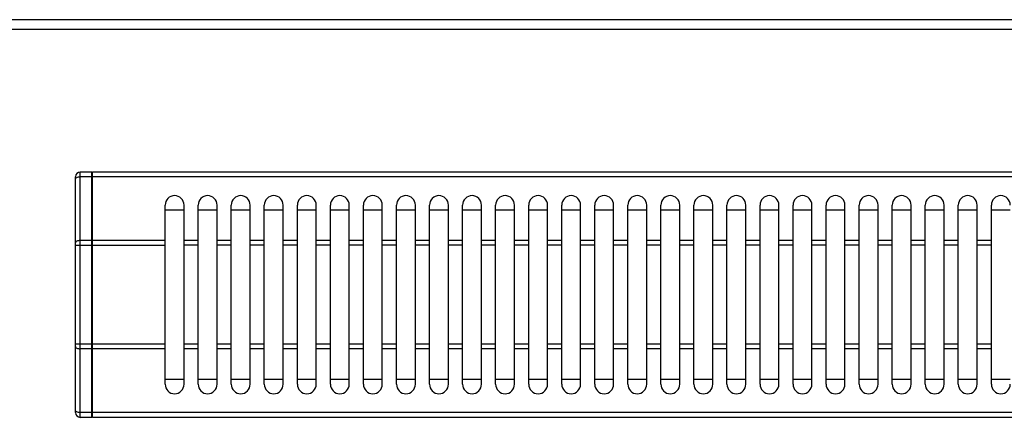
# Model space of a CAD drawing. Units: millimetres. Extents: x -66 to 1931, y 825 to 2706.
# Drawn here: x 452 to 660, y 1465 to 1549 of the extents above; entities that cross this region are included whole.
import ezdxf

# ---------------------------------------------------------------- set-up
doc = ezdxf.new("R2010")
doc.units = ezdxf.units.MM
doc.layers.add('AXES', color=7, linetype='Continuous')

msp = doc.modelspace()

# ---------------------------------------------------------------- linework, layer by layer
at = {"color": 7, "linetype": 'Continuous'}
for p, q in [((932.21, 1549.49), (-63.79, 1549.49)), ((467.21, 1517.19), (464.71, 1517.19)), ((467.21, 1465.19), (467.21, 1517.19)), ((467.31, 1517.09), (467.21, 1517.09)), ((831.11, 1517.19), (467.31, 1517.19)), ((467.31, 1465.19), (467.31, 1517.19)), ((463.71, 1466.19), (463.71, 1516.19)), ((482.71, 1509.19), (486.71, 1509.19)), ((489.71, 1509.19), (493.71, 1509.19)), ((496.71, 1509.19), (500.71, 1509.19)), ((503.71, 1509.19), (507.71, 1509.19)), ((510.71, 1509.19), (514.71, 1509.19)), ((517.71, 1509.19), (521.71, 1509.19)), ((524.71, 1509.19), (528.71, 1509.19)), ((531.71, 1509.19), (535.71, 1509.19)), ((538.71, 1509.19), (542.71, 1509.19)), ((545.71, 1509.19), (549.71, 1509.19)), ((552.71, 1509.19), (556.71, 1509.19)), ((559.71, 1509.19), (563.71, 1509.19)), ((566.71, 1509.19), (570.71, 1509.19)), ((573.71, 1509.19), (577.71, 1509.19)), ((580.71, 1509.19), (584.71, 1509.19)), ((587.71, 1509.19), (591.71, 1509.19)), ((594.71, 1509.19), (598.71, 1509.19)), ((601.71, 1509.19), (605.71, 1509.19)), ((608.71, 1509.19), (612.71, 1509.19)), ((615.71, 1509.19), (619.71, 1509.19)), ((622.71, 1509.19), (626.71, 1509.19)), ((629.71, 1509.19), (633.71, 1509.19)), ((636.71, 1509.19), (640.71, 1509.19)), ((643.71, 1509.19), (647.71, 1509.19)), ((650.71, 1509.19), (654.71, 1509.19)), ((657.71, 1509.19), (661.71, 1509.19)), ((486.71, 1473.19), (482.71, 1473.19)), ((493.71, 1473.19), (489.71, 1473.19)), ((500.71, 1473.19), (496.71, 1473.19)), ((507.71, 1473.19), (503.71, 1473.19)), ((514.71, 1473.19), (510.71, 1473.19)), ((521.71, 1473.19), (517.71, 1473.19)), ((528.71, 1473.19), (524.71, 1473.19)), ((535.71, 1473.19), (531.71, 1473.19)), ((542.71, 1473.19), (538.71, 1473.19)), ((549.71, 1473.19), (545.71, 1473.19)), ((556.71, 1473.19), (552.71, 1473.19)), ((563.71, 1473.19), (559.71, 1473.19)), ((570.71, 1473.19), (566.71, 1473.19)), ((577.71, 1473.19), (573.71, 1473.19)), ((584.71, 1473.19), (580.71, 1473.19)), ((591.71, 1473.19), (587.71, 1473.19)), ((598.71, 1473.19), (594.71, 1473.19)), ((605.71, 1473.19), (601.71, 1473.19)), ((612.71, 1473.19), (608.71, 1473.19)), ((619.71, 1473.19), (615.71, 1473.19)), ((626.71, 1473.19), (622.71, 1473.19)), ((633.71, 1473.19), (629.71, 1473.19)), ((640.71, 1473.19), (636.71, 1473.19)), ((647.71, 1473.19), (643.71, 1473.19)), ((654.71, 1473.19), (650.71, 1473.19)), ((661.71, 1473.19), (657.71, 1473.19)), ((467.21, 1465.19), (464.71, 1465.19)), ((467.31, 1465.29), (467.21, 1465.29)), ((831.11, 1465.19), (467.31, 1465.19))]:
    msp.add_line(p, q, dxfattribs=at)
at = {"color": 9, "linetype": 'Continuous', "true_color": 0xbdbabd}
for p, q in [((-65.79, 1547.49), (934.21, 1547.49)), ((464.71, 1465.19), (464.71, 1517.19)), ((467.21, 1516.19), (464.71, 1516.19)), ((467.31, 1516.14), (467.21, 1516.14)), ((831.11, 1516.19), (467.31, 1516.19)), ((463.71, 1501.66), (482.71, 1501.66)), ((467.21, 1502.66), (464.71, 1502.66)), ((467.31, 1502.61), (467.21, 1502.61)), ((482.71, 1502.66), (467.31, 1502.66)), ((482.71, 1480.73), (463.71, 1480.73)), ((467.21, 1479.73), (464.71, 1479.73)), ((467.31, 1479.78), (467.21, 1479.78)), ((482.71, 1479.73), (467.31, 1479.73)), ((467.21, 1466.19), (464.71, 1466.19)), ((467.31, 1466.24), (467.21, 1466.24)), ((831.11, 1466.19), (467.31, 1466.19))]:
    msp.add_line(p, q, dxfattribs=at)
at = {"color": 7, "linetype": 'Continuous'}
for centre, start, end in [((464.71, 1516.19), 90, 180), ((464.71, 1466.19), 180, 270)]:
    msp.add_arc(centre, 1, start, end, dxfattribs=at)
at = {"color": 9, "linetype": 'Continuous', "true_color": 0xbdbabd}
for points, knots in [([(463.71, 1515.69), (463.73, 1515.77), (463.78, 1515.92), (464.04, 1516.07), (464.34, 1516.18), (464.59, 1516.19), (464.71, 1516.19)], [0, 0, 0, 0, 0.223846, 0.474659, 0.844742, 1.202721, 1.202721, 1.202721, 1.202721]), ([(464.71, 1502.66), (464.59, 1502.65), (464.34, 1502.65), (464.04, 1502.54), (463.78, 1502.38), (463.73, 1502.23), (463.71, 1502.16)], [0, 0, 0, 0, 0.357978, 0.728062, 0.978875, 1.202721, 1.202721, 1.202721, 1.202721]), ([(463.71, 1480.23), (463.73, 1480.15), (463.78, 1480), (464.04, 1479.85), (464.34, 1479.74), (464.59, 1479.73), (464.71, 1479.73)], [0, 0, 0, 0, 0.223846, 0.474659, 0.844742, 1.202721, 1.202721, 1.202721, 1.202721]), ([(464.71, 1466.19), (464.59, 1466.19), (464.34, 1466.2), (464.04, 1466.31), (463.78, 1466.46), (463.73, 1466.62), (463.71, 1466.69)], [0, 0, 0, 0, 0.357978, 0.728062, 0.978875, 1.202721, 1.202721, 1.202721, 1.202721])]:
    msp.add_open_spline(points, degree=3, knots=knots, dxfattribs=at)
at = {"layer": 'AXES', "color": 7, "linetype": 'Continuous'}
for p, q in [((482.71, 1472.19), (482.71, 1510.19)), ((486.71, 1472.19), (486.71, 1510.19)), ((489.71, 1472.19), (489.71, 1510.19)), ((493.71, 1472.19), (493.71, 1510.19)), ((496.71, 1472.19), (496.71, 1510.19)), ((500.71, 1472.19), (500.71, 1510.19)), ((503.71, 1472.19), (503.71, 1510.19)), ((507.71, 1472.19), (507.71, 1510.19)), ((510.71, 1472.19), (510.71, 1510.19)), ((514.71, 1472.19), (514.71, 1510.19)), ((517.71, 1472.19), (517.71, 1510.19)), ((521.71, 1472.19), (521.71, 1510.19)), ((524.71, 1472.19), (524.71, 1510.19)), ((528.71, 1472.19), (528.71, 1510.19)), ((531.71, 1472.19), (531.71, 1510.19)), ((535.71, 1472.19), (535.71, 1510.19)), ((538.71, 1472.19), (538.71, 1510.19)), ((542.71, 1472.19), (542.71, 1510.19)), ((545.71, 1472.19), (545.71, 1510.19)), ((549.71, 1472.19), (549.71, 1510.19)), ((552.71, 1472.19), (552.71, 1510.19)), ((556.71, 1472.19), (556.71, 1510.19)), ((559.71, 1472.19), (559.71, 1510.19)), ((563.71, 1472.19), (563.71, 1510.19)), ((566.71, 1472.19), (566.71, 1510.19)), ((570.71, 1472.19), (570.71, 1510.19)), ((573.71, 1472.19), (573.71, 1510.19)), ((577.71, 1472.19), (577.71, 1510.19)), ((580.71, 1472.19), (580.71, 1510.19)), ((584.71, 1472.19), (584.71, 1510.19)), ((587.71, 1472.19), (587.71, 1510.19)), ((591.71, 1472.19), (591.71, 1510.19)), ((594.71, 1472.19), (594.71, 1510.19)), ((598.71, 1472.19), (598.71, 1510.19)), ((601.71, 1472.19), (601.71, 1510.19)), ((605.71, 1472.19), (605.71, 1510.19)), ((608.71, 1472.19), (608.71, 1510.19)), ((612.71, 1472.19), (612.71, 1510.19)), ((615.71, 1472.19), (615.71, 1510.19)), ((619.71, 1472.19), (619.71, 1510.19)), ((622.71, 1472.19), (622.71, 1510.19)), ((626.71, 1472.19), (626.71, 1510.19)), ((629.71, 1472.19), (629.71, 1510.19)), ((633.71, 1472.19), (633.71, 1510.19)), ((636.71, 1472.19), (636.71, 1510.19)), ((640.71, 1472.19), (640.71, 1510.19)), ((643.71, 1472.19), (643.71, 1510.19)), ((647.71, 1472.19), (647.71, 1510.19)), ((650.71, 1472.19), (650.71, 1510.19)), ((654.71, 1472.19), (654.71, 1510.19)), ((657.71, 1472.19), (657.71, 1510.19))]:
    msp.add_line(p, q, dxfattribs=at)
at = {"layer": 'AXES', "color": 9, "linetype": 'Continuous', "true_color": 0xbdbabd}
for p, q in [((489.71, 1502.66), (486.71, 1502.66)), ((489.71, 1501.66), (486.71, 1501.66)), ((496.71, 1502.66), (493.71, 1502.66)), ((496.71, 1501.66), (493.71, 1501.66)), ((503.71, 1502.66), (500.71, 1502.66)), ((503.71, 1501.66), (500.71, 1501.66)), ((510.71, 1502.66), (507.71, 1502.66)), ((510.71, 1501.66), (507.71, 1501.66)), ((517.71, 1502.66), (514.71, 1502.66)), ((517.71, 1501.66), (514.71, 1501.66)), ((524.71, 1502.66), (521.71, 1502.66)), ((524.71, 1501.66), (521.71, 1501.66)), ((531.71, 1502.66), (528.71, 1502.66)), ((531.71, 1501.66), (528.71, 1501.66)), ((538.71, 1502.66), (535.71, 1502.66)), ((538.71, 1501.66), (535.71, 1501.66)), ((545.71, 1502.66), (542.71, 1502.66)), ((545.71, 1501.66), (542.71, 1501.66)), ((552.71, 1502.66), (549.71, 1502.66)), ((552.71, 1501.66), (549.71, 1501.66)), ((559.71, 1502.66), (556.71, 1502.66)), ((559.71, 1501.66), (556.71, 1501.66)), ((566.71, 1502.66), (563.71, 1502.66)), ((566.71, 1501.66), (563.71, 1501.66)), ((573.71, 1502.66), (570.71, 1502.66)), ((573.71, 1501.66), (570.71, 1501.66)), ((580.71, 1502.66), (577.71, 1502.66)), ((580.71, 1501.66), (577.71, 1501.66)), ((587.71, 1502.66), (584.71, 1502.66)), ((587.71, 1501.66), (584.71, 1501.66)), ((594.71, 1502.66), (591.71, 1502.66)), ((594.71, 1501.66), (591.71, 1501.66)), ((601.71, 1502.66), (598.71, 1502.66)), ((601.71, 1501.66), (598.71, 1501.66)), ((608.71, 1502.66), (605.71, 1502.66)), ((608.71, 1501.66), (605.71, 1501.66)), ((615.71, 1502.66), (612.71, 1502.66)), ((615.71, 1501.66), (612.71, 1501.66)), ((622.71, 1502.66), (619.71, 1502.66)), ((622.71, 1501.66), (619.71, 1501.66)), ((629.71, 1502.66), (626.71, 1502.66)), ((629.71, 1501.66), (626.71, 1501.66)), ((636.71, 1502.66), (633.71, 1502.66)), ((636.71, 1501.66), (633.71, 1501.66)), ((643.71, 1502.66), (640.71, 1502.66)), ((643.71, 1501.66), (640.71, 1501.66)), ((650.71, 1502.66), (647.71, 1502.66)), ((650.71, 1501.66), (647.71, 1501.66)), ((657.71, 1502.66), (654.71, 1502.66)), ((657.71, 1501.66), (654.71, 1501.66)), ((489.71, 1480.73), (486.71, 1480.73)), ((489.71, 1479.73), (486.71, 1479.73)), ((496.71, 1480.73), (493.71, 1480.73)), ((496.71, 1479.73), (493.71, 1479.73)), ((503.71, 1480.73), (500.71, 1480.73)), ((503.71, 1479.73), (500.71, 1479.73)), ((510.71, 1480.73), (507.71, 1480.73)), ((510.71, 1479.73), (507.71, 1479.73)), ((517.71, 1480.73), (514.71, 1480.73)), ((517.71, 1479.73), (514.71, 1479.73)), ((524.71, 1480.73), (521.71, 1480.73)), ((524.71, 1479.73), (521.71, 1479.73)), ((531.71, 1480.73), (528.71, 1480.73)), ((531.71, 1479.73), (528.71, 1479.73)), ((538.71, 1480.73), (535.71, 1480.73)), ((538.71, 1479.73), (535.71, 1479.73)), ((545.71, 1480.73), (542.71, 1480.73)), ((545.71, 1479.73), (542.71, 1479.73)), ((552.71, 1480.73), (549.71, 1480.73)), ((552.71, 1479.73), (549.71, 1479.73)), ((559.71, 1480.73), (556.71, 1480.73)), ((559.71, 1479.73), (556.71, 1479.73)), ((566.71, 1480.73), (563.71, 1480.73)), ((566.71, 1479.73), (563.71, 1479.73)), ((573.71, 1480.73), (570.71, 1480.73)), ((573.71, 1479.73), (570.71, 1479.73)), ((580.71, 1480.73), (577.71, 1480.73)), ((580.71, 1479.73), (577.71, 1479.73)), ((587.71, 1480.73), (584.71, 1480.73)), ((587.71, 1479.73), (584.71, 1479.73)), ((594.71, 1480.73), (591.71, 1480.73)), ((594.71, 1479.73), (591.71, 1479.73)), ((601.71, 1480.73), (598.71, 1480.73)), ((601.71, 1479.73), (598.71, 1479.73)), ((608.71, 1480.73), (605.71, 1480.73)), ((608.71, 1479.73), (605.71, 1479.73)), ((615.71, 1480.73), (612.71, 1480.73)), ((615.71, 1479.73), (612.71, 1479.73)), ((622.71, 1480.73), (619.71, 1480.73)), ((622.71, 1479.73), (619.71, 1479.73)), ((629.71, 1480.73), (626.71, 1480.73)), ((629.71, 1479.73), (626.71, 1479.73)), ((636.71, 1480.73), (633.71, 1480.73)), ((636.71, 1479.73), (633.71, 1479.73)), ((643.71, 1480.73), (640.71, 1480.73)), ((643.71, 1479.73), (640.71, 1479.73)), ((650.71, 1480.73), (647.71, 1480.73)), ((650.71, 1479.73), (647.71, 1479.73)), ((657.71, 1480.73), (654.71, 1480.73)), ((657.71, 1479.73), (654.71, 1479.73))]:
    msp.add_line(p, q, dxfattribs=at)
at = {"layer": 'AXES', "color": 7, "linetype": 'Continuous'}
for centre, start, end in [((484.71, 1510.19), 0, 180), ((491.71, 1510.19), 0, 180), ((498.71, 1510.19), 0, 180), ((505.71, 1510.19), 0, 180), ((512.71, 1510.19), 0, 180), ((519.71, 1510.19), 0, 180), ((526.71, 1510.19), 0, 180), ((533.71, 1510.19), 0, 180), ((540.71, 1510.19), 0, 180), ((547.71, 1510.19), 0, 180), ((554.71, 1510.19), 0, 180), ((561.71, 1510.19), 0, 180), ((568.71, 1510.19), 0, 180), ((575.71, 1510.19), 0, 180), ((582.71, 1510.19), 0, 180), ((589.71, 1510.19), 0, 180), ((596.71, 1510.19), 0, 180), ((603.71, 1510.19), 0, 180), ((610.71, 1510.19), 0, 180), ((617.71, 1510.19), 0, 180), ((624.71, 1510.19), 0, 180), ((631.71, 1510.19), 0, 180), ((638.71, 1510.19), 0, 180), ((645.71, 1510.19), 0, 180), ((652.71, 1510.19), 0, 180), ((659.71, 1510.19), 0, 180), ((484.71, 1472.19), 180, 0), ((491.71, 1472.19), 180, 0), ((498.71, 1472.19), 180, 0), ((505.71, 1472.19), 180, 0), ((512.71, 1472.19), 180, 0), ((519.71, 1472.19), 180, 0), ((526.71, 1472.19), 180, 0), ((533.71, 1472.19), 180, 0), ((540.71, 1472.19), 180, 0), ((547.71, 1472.19), 180, 0), ((554.71, 1472.19), 180, 0), ((561.71, 1472.19), 180, 0), ((568.71, 1472.19), 180, 0), ((575.71, 1472.19), 180, 0), ((582.71, 1472.19), 180, 0), ((589.71, 1472.19), 180, 0), ((596.71, 1472.19), 180, 0), ((603.71, 1472.19), 180, 0), ((610.71, 1472.19), 180, 0), ((617.71, 1472.19), 180, 0), ((624.71, 1472.19), 180, 0), ((631.71, 1472.19), 180, 0), ((638.71, 1472.19), 180, 0), ((645.71, 1472.19), 180, 0), ((652.71, 1472.19), 180, 0), ((659.71, 1472.19), 180, 0)]:
    msp.add_arc(centre, 2, start, end, dxfattribs=at)

doc.saveas('drawing.dxf')
